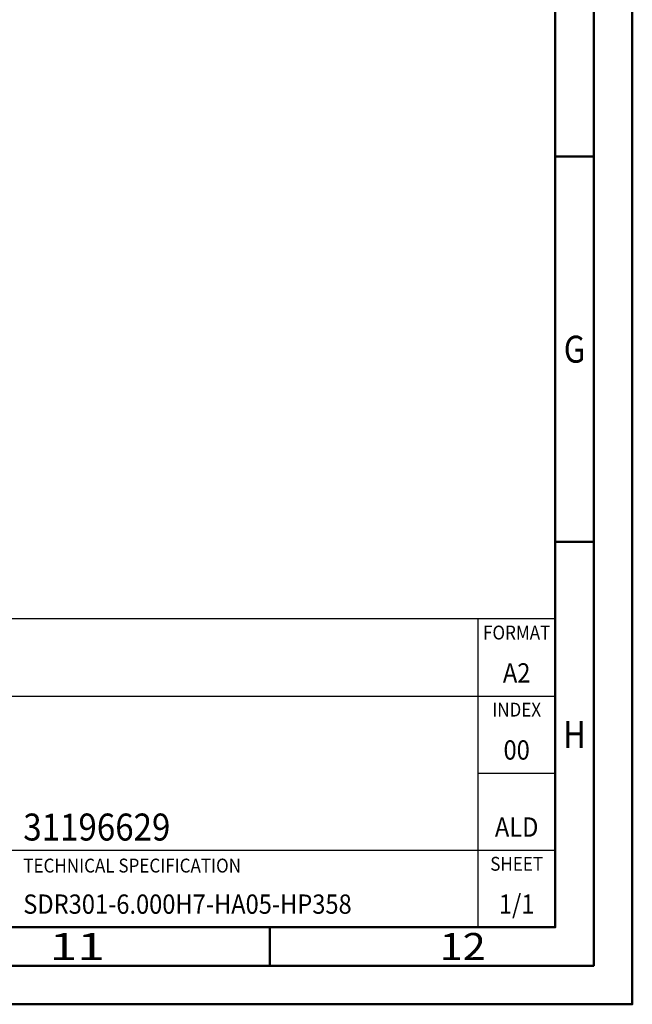
# Model space of a CAD drawing. Units: millimetres. Extents: x 0 to 594, y -1 to 420.
# Drawn here: x 515 to 594, y 0 to 128 of the extents above; entities that cross this region are included whole.
import ezdxf
from ezdxf.enums import TextEntityAlignment as Align

# ---------------------------------------------------------------- set-up
doc = ezdxf.new("R2010")
doc.units = ezdxf.units.MM
doc.layers.get('0').update_dxf_attribs({"linetype": 'CONTINUOUS'})
doc.layers.add('AM_0', color=7, linetype='CONTINUOUS')
doc.layers.add('AM_6', color=2, linetype='CONTINUOUS')
doc.layers.add('AM_BOR', color=7, linetype='CONTINUOUS', lineweight=50)
doc.styles.add('MAPAL_BOR', font='isocp.shx', dxfattribs={"width": 0.9})
doc.styles.get("Standard").update_dxf_attribs({"font": 'ISOCP.SHX'})

# ---------------------------------------------------------------- blocks, each defined once
blk = doc.blocks.new('A2')
at = {"layer": 'AM_BOR', "color": 1}
for p, q in [((584, 60), (589, 60)), ((547, 10), (547, 5))]:
    blk.add_line(p, q, dxfattribs=at)
for points in [[(0, 0), (594, 0), (594, 420), (0, 420)], [(10, 410), (10, 10), (584, 10), (584, 410)]]:
    blk.add_lwpolyline(points, close=True, dxfattribs=at)
at = {"layer": 'AM_BOR', "color": 7}
blk.add_lwpolyline([(5, 5), (589, 5), (589, 415), (5, 415)], close=True, dxfattribs=at)
at = {"layer": 'AM_BOR', "color": 1}
blk.add_lwpolyline([(586.5, 110), (584, 110), (589, 110)], dxfattribs=at)
at = {"layer": 'AM_BOR', "color": 2}
for s, width, p in [('G', 0.84375, (586.5, 85)), ('H', 0.84375, (586.5, 35)), ('11', 1.35, (522, 7.5)), ('12', 1.125, (572, 7.5))]:
    blk.add_text(s, height=3.5, dxfattribs=dict(at, width=width)).set_placement(p, align=Align.MIDDLE_CENTER)
blk = doc.blocks.new('*U5')
at = {"layer": 'AM_0'}
for p, q in [((190, 0), (0, 0)), ((190, 0), (0, 0)), ((190, 0), (0, 0)), ((190, 0), (0, 0)), ((190, 0), (0, 0)), ((180, -40), (180, 0)), ((190, -40), (190, 0)), ((0, -10), (190, -10)), ((0, -30), (190, -30)), ((190, -40), (0, -40))]:
    blk.add_line(p, q, dxfattribs=at)
at = {"layer": 'AM_0', "color": 3, "linetype": 'Continuous'}
blk.add_line((180, -20), (190, -20), dxfattribs=at)
at = {"layer": 'AM_0', "color": 2, "style": 'MAPAL_BOR', "width": 0.9}
for s, p in [('FORMAT', (185, -2)), ('SHEET', (185, -32))]:
    blk.add_text(s, height=1.8, dxfattribs=at).set_placement(p, align=Align.MIDDLE)
blk.add_text('TECHNICAL SPECIFICATION', height=1.8, dxfattribs=at).set_placement((121, -32), align=Align.MIDDLE_LEFT)
at = {"layer": 'AM_0', "style": 'MAPAL_BOR', "width": 0.9}
for tag, p in [('TITLE', (1, -7)), ('MATERIAL_NO', (121, -27))]:
    blk.add_attdef(tag, text='', height=3.5, dxfattribs=at).set_placement(p, align=Align.MIDDLE_LEFT)
at = {"layer": 'AM_6', "style": 'MAPAL_BOR', "width": 0.9}
blk.add_text('INDEX', height=1.8, dxfattribs=at).set_placement((185, -12), align=Align.MIDDLE)
for tag, p in [('DIN_FORMAT', (185, -7)), ('INDEX_NO', (185, -17)), ('APP_DATE', (90, -27)), ('APP_NAME', (110, -27)), ('ORIGIN', (185, -27)), ('SCALE', (110, -37)), ('SHEET_OF_SHEETS', (185, -37))]:
    blk.add_attdef(tag, text='', height=2.5, dxfattribs=at).set_placement(p, align=Align.MIDDLE_CENTER)
for tag, p in [('DRAWING_NO', (121, -17)), ('TECHNICAL_SPEC', (121, -37))]:
    blk.add_attdef(tag, text='', height=2.5, dxfattribs=at).set_placement(p, align=Align.MIDDLE_LEFT)
blk = doc.blocks.new('MAPAL_FRAME-Model')
blk.add_blockref('A2', (0, 0))
at = {"layer": 'AM_0'}
ref = blk.add_blockref('*U5', (394, 50), dxfattribs=at)
ref.add_attrib('MATERIAL_NO', '31196629', dxfattribs={"height": 3.5, "style": 'MAPAL_BOR', "width": 0.9}).set_placement((515, 23), align=Align.MIDDLE_LEFT)
ref.add_attrib('TECHNICAL_SPEC', 'SDR301-6.000H7-HA05-HP358', dxfattribs={"layer": 'AM_6', "height": 2.5, "style": 'MAPAL_BOR', "width": 0.9}).set_placement((515, 13), align=Align.MIDDLE_LEFT)
ref.add_attrib('SHEET_OF_SHEETS', '1/1', dxfattribs={"layer": 'AM_6', "height": 2.5, "style": 'MAPAL_BOR', "width": 0.9}).set_placement((579, 13), align=Align.MIDDLE_CENTER)
ref.add_attrib('ORIGIN', 'ALD', dxfattribs={"layer": 'AM_6', "height": 2.5, "style": 'MAPAL_BOR', "width": 0.9}).set_placement((579, 23), align=Align.MIDDLE_CENTER)
ref.add_attrib('INDEX_NO', '00', dxfattribs={"layer": 'AM_6', "height": 2.5, "style": 'MAPAL_BOR', "width": 0.9}).set_placement((579, 33), align=Align.MIDDLE_CENTER)
ref.add_attrib('DIN_FORMAT', 'A2', dxfattribs={"layer": 'AM_6', "height": 2.5, "style": 'MAPAL_BOR', "width": 0.9}).set_placement((579, 43), align=Align.MIDDLE_CENTER)

msp = doc.modelspace()

# ---------------------------------------------------------------- block references
at = {"layer": 'AM_0'}
msp.add_blockref('MAPAL_FRAME-Model', (0, 0), dxfattribs=at)

doc.saveas('drawing.dxf')
